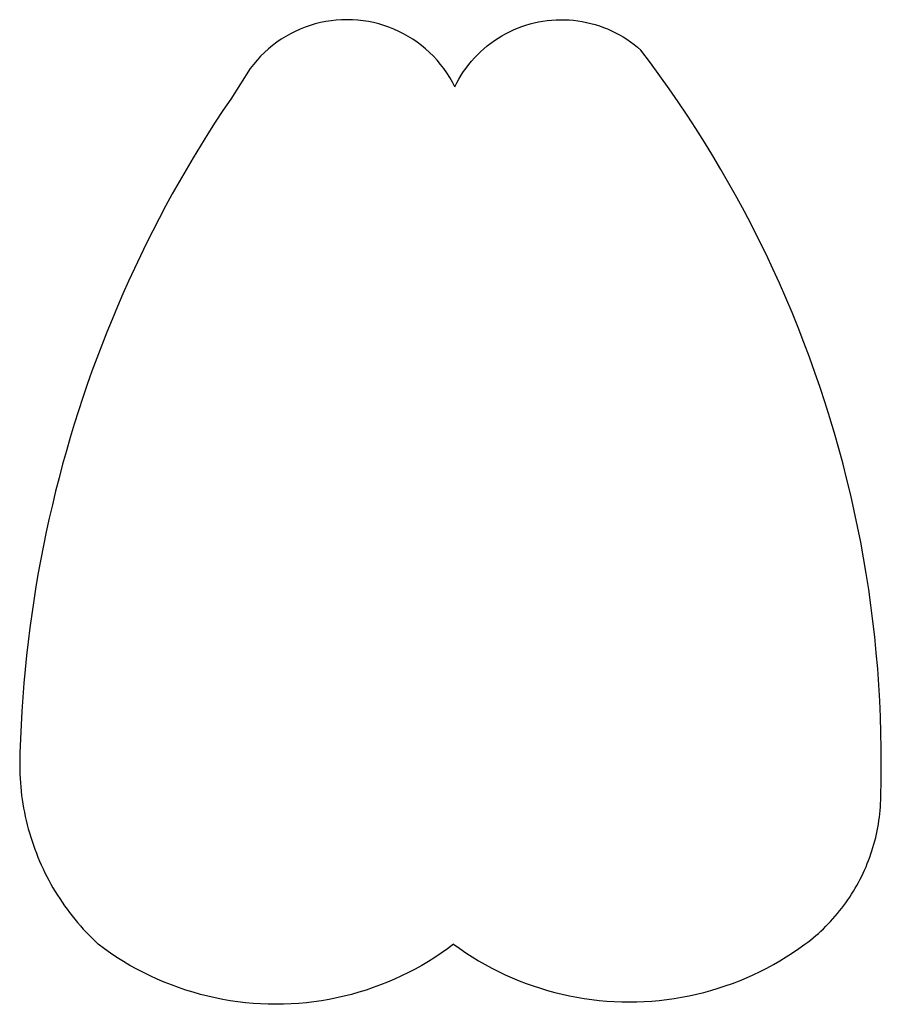
# Model space of a CAD drawing. Extents: x -32.6 to -12.4, y -5 to 18.
import ezdxf

# ---------------------------------------------------------------- set-up
doc = ezdxf.new("R2010")
doc.units = 0
doc.layers.get('0').update_dxf_attribs({"linetype": 'CONTINUOUS'})

msp = doc.modelspace()

# ---------------------------------------------------------------- linework, layer by layer
for p, q in [((-25.335, 17.999), (-25.459, 17.98)), ((-25.211, 18.013), (-25.335, 17.999)), ((-25.086, 18.022), (-25.211, 18.013)), ((-24.96, 18.025), (-25.086, 18.022)), ((-24.835, 18.022), (-24.96, 18.025)), ((-24.71, 18.013), (-24.835, 18.022)), ((-24.585, 17.999), (-24.71, 18.013)), ((-24.461, 17.98), (-24.585, 17.999)), ((-20.372, 17.99), (-20.27, 18.004)), ((-20.27, 18.004), (-20.168, 18.015)), ((-20.168, 18.015), (-20.065, 18.021)), ((-20.065, 18.021), (-19.962, 18.024)), ((-19.962, 18.024), (-19.859, 18.023)), ((-19.859, 18.023), (-19.757, 18.019)), ((-19.757, 18.019), (-19.654, 18.01)), ((-19.654, 18.01), (-19.552, 17.998)), ((-19.552, 17.998), (-19.45, 17.982)), ((-26.059, 17.801), (-26.173, 17.749)), ((-25.942, 17.847), (-26.059, 17.801)), ((-25.824, 17.889), (-25.942, 17.847)), ((-25.704, 17.924), (-25.824, 17.889)), ((-25.582, 17.955), (-25.704, 17.924)), ((-25.459, 17.98), (-25.582, 17.955)), ((-24.338, 17.955), (-24.461, 17.98)), ((-24.217, 17.924), (-24.338, 17.955)), ((-24.097, 17.889), (-24.217, 17.924)), ((-23.978, 17.847), (-24.097, 17.889)), ((-23.862, 17.801), (-23.978, 17.847)), ((-23.747, 17.749), (-23.862, 17.801)), ((-21.155, 17.742), (-21.061, 17.785)), ((-21.061, 17.785), (-20.967, 17.825)), ((-20.967, 17.825), (-20.87, 17.862)), ((-20.87, 17.862), (-20.773, 17.895)), ((-20.773, 17.895), (-20.674, 17.924)), ((-20.674, 17.924), (-20.574, 17.95)), ((-20.574, 17.95), (-20.474, 17.972)), ((-20.474, 17.972), (-20.372, 17.99)), ((-19.45, 17.982), (-19.349, 17.962)), ((-19.349, 17.962), (-19.249, 17.938)), ((-19.249, 17.938), (-19.15, 17.911)), ((-19.15, 17.911), (-19.051, 17.88)), ((-19.051, 17.88), (-18.954, 17.845)), ((-18.954, 17.845), (-18.859, 17.807)), ((-18.859, 17.807), (-18.765, 17.766)), ((-18.765, 17.766), (-18.672, 17.72)), ((-26.501, 17.565), (-26.604, 17.494)), ((-26.394, 17.631), (-26.501, 17.565)), ((-26.285, 17.693), (-26.394, 17.631)), ((-26.173, 17.749), (-26.285, 17.693)), ((-23.635, 17.693), (-23.747, 17.749)), ((-23.526, 17.631), (-23.635, 17.693)), ((-23.42, 17.565), (-23.526, 17.631)), ((-23.316, 17.494), (-23.42, 17.565)), ((-21.51, 17.534), (-21.424, 17.591)), ((-21.424, 17.591), (-21.336, 17.644)), ((-21.336, 17.644), (-21.246, 17.695)), ((-21.246, 17.695), (-21.155, 17.742)), ((-18.672, 17.72), (-18.581, 17.672)), ((-18.581, 17.672), (-18.492, 17.62)), ((-18.492, 17.62), (-18.405, 17.565)), ((-18.405, 17.565), (-18.321, 17.506)), ((-26.801, 17.338), (-26.894, 17.254)), ((-26.704, 17.418), (-26.801, 17.338)), ((-26.604, 17.494), (-26.704, 17.418)), ((-23.216, 17.418), (-23.316, 17.494)), ((-23.12, 17.338), (-23.216, 17.418)), ((-23.027, 17.254), (-23.12, 17.338)), ((-21.83, 17.276), (-21.754, 17.345)), ((-21.754, 17.345), (-21.675, 17.411)), ((-21.675, 17.411), (-21.593, 17.474)), ((-21.593, 17.474), (-21.51, 17.534)), ((-18.321, 17.506), (-18.238, 17.445)), ((-18.238, 17.445), (-18.158, 17.38)), ((-18.158, 17.38), (-18.083, 17.31)), ((-17.854, 17.013), (-18.083, 17.31)), ((-27.068, 17.074), (-27.149, 16.978)), ((-26.983, 17.166), (-27.068, 17.074)), ((-26.894, 17.254), (-26.983, 17.166)), ((-22.938, 17.166), (-23.027, 17.254)), ((-22.853, 17.074), (-22.938, 17.166)), ((-22.772, 16.978), (-22.853, 17.074)), ((-22.044, 17.052), (-21.975, 17.129)), ((-21.975, 17.129), (-21.904, 17.204)), ((-21.904, 17.204), (-21.83, 17.276)), ((-27.225, 16.879), (-27.685, 16.164)), ((-27.149, 16.978), (-27.225, 16.879)), ((-22.695, 16.879), (-22.772, 16.978)), ((-22.623, 16.776), (-22.695, 16.879)), ((-22.231, 16.807), (-22.171, 16.891)), ((-22.171, 16.891), (-22.109, 16.973)), ((-22.109, 16.973), (-22.044, 17.052)), ((-17.633, 16.711), (-17.854, 17.013)), ((-22.556, 16.67), (-22.623, 16.776)), ((-22.493, 16.561), (-22.556, 16.67)), ((-22.389, 16.542), (-22.34, 16.632)), ((-22.34, 16.632), (-22.287, 16.721)), ((-22.287, 16.721), (-22.231, 16.807)), ((-17.416, 16.405), (-17.633, 16.711)), ((-22.436, 16.45), (-22.493, 16.561)), ((-22.436, 16.45), (-22.389, 16.542)), ((-17.203, 16.097), (-17.416, 16.405)), ((-27.685, 16.164), (-27.87, 15.895)), ((-16.994, 15.786), (-17.203, 16.097)), ((-27.87, 15.895), (-28.048, 15.622)), ((-16.79, 15.472), (-16.994, 15.786)), ((-28.048, 15.622), (-28.223, 15.347)), ((-16.59, 15.155), (-16.79, 15.472)), ((-28.223, 15.347), (-28.395, 15.07)), ((-28.395, 15.07), (-28.564, 14.791)), ((-16.394, 14.835), (-16.59, 15.155)), ((-28.564, 14.791), (-28.73, 14.51)), ((-16.203, 14.513), (-16.394, 14.835)), ((-28.73, 14.51), (-28.893, 14.227)), ((-16.016, 14.188), (-16.203, 14.513)), ((-28.893, 14.227), (-29.052, 13.942)), ((-15.833, 13.861), (-16.016, 14.188)), ((-29.052, 13.942), (-29.208, 13.656)), ((-15.655, 13.531), (-15.833, 13.861)), ((-29.208, 13.656), (-29.361, 13.367)), ((-15.482, 13.199), (-15.655, 13.531)), ((-29.361, 13.367), (-29.51, 13.077)), ((-15.313, 12.865), (-15.482, 13.199)), ((-29.51, 13.077), (-29.656, 12.786)), ((-29.656, 12.786), (-29.799, 12.492)), ((-15.148, 12.528), (-15.313, 12.865)), ((-29.799, 12.492), (-29.939, 12.197)), ((-14.989, 12.189), (-15.148, 12.528)), ((-29.939, 12.197), (-30.075, 11.901)), ((-14.834, 11.848), (-14.989, 12.189)), ((-30.075, 11.901), (-30.208, 11.603)), ((-14.683, 11.505), (-14.834, 11.848)), ((-30.208, 11.603), (-30.337, 11.303)), ((-14.537, 11.16), (-14.683, 11.505)), ((-30.337, 11.303), (-30.463, 11.003)), ((-14.396, 10.813), (-14.537, 11.16)), ((-30.463, 11.003), (-30.586, 10.7)), ((-30.586, 10.7), (-30.705, 10.396)), ((-14.26, 10.464), (-14.396, 10.813)), ((-30.705, 10.396), (-30.821, 10.091)), ((-14.129, 10.113), (-14.26, 10.464)), ((-30.821, 10.091), (-30.933, 9.785)), ((-14.002, 9.76), (-14.129, 10.113)), ((-30.933, 9.785), (-31.042, 9.477)), ((-13.88, 9.406), (-14.002, 9.76)), ((-31.042, 9.477), (-31.147, 9.169)), ((-13.763, 9.05), (-13.88, 9.406)), ((-31.147, 9.169), (-31.249, 8.859)), ((-13.651, 8.692), (-13.763, 9.05)), ((-31.249, 8.859), (-31.347, 8.548)), ((-31.347, 8.548), (-31.441, 8.235)), ((-13.544, 8.333), (-13.651, 8.692)), ((-13.441, 7.973), (-13.544, 8.333)), ((-31.441, 8.235), (-31.532, 7.922)), ((-31.532, 7.922), (-31.62, 7.608)), ((-13.344, 7.611), (-13.441, 7.973)), ((-31.62, 7.608), (-31.704, 7.292)), ((-13.252, 7.248), (-13.344, 7.611)), ((-31.704, 7.292), (-31.784, 6.976)), ((-13.164, 6.883), (-13.252, 7.248)), ((-31.784, 6.976), (-31.861, 6.659)), ((-13.082, 6.518), (-13.164, 6.883)), ((-31.861, 6.659), (-31.934, 6.341)), ((-13.004, 6.151), (-13.082, 6.518)), ((-31.934, 6.341), (-32.004, 6.023)), ((-32.004, 6.023), (-32.07, 5.703)), ((-12.931, 5.784), (-13.004, 6.151)), ((-12.864, 5.415), (-12.931, 5.784)), ((-32.07, 5.703), (-32.132, 5.383)), ((-32.132, 5.383), (-32.191, 5.062)), ((-12.802, 5.046), (-12.864, 5.415)), ((-32.191, 5.062), (-32.246, 4.74)), ((-12.744, 4.675), (-12.802, 5.046)), ((-32.246, 4.74), (-32.297, 4.418)), ((-12.692, 4.304), (-12.744, 4.675)), ((-32.297, 4.418), (-32.345, 4.095)), ((-12.645, 3.933), (-12.692, 4.304)), ((-32.345, 4.095), (-32.389, 3.772)), ((-12.602, 3.56), (-12.645, 3.933)), ((-32.389, 3.772), (-32.429, 3.448)), ((-12.565, 3.188), (-12.602, 3.56)), ((-32.429, 3.448), (-32.466, 3.124)), ((-32.466, 3.124), (-32.499, 2.8)), ((-12.533, 2.814), (-12.565, 3.188)), ((-32.499, 2.8), (-32.528, 2.475)), ((-12.506, 2.44), (-12.533, 2.814)), ((-32.528, 2.475), (-32.554, 2.149)), ((-12.485, 2.066), (-12.506, 2.44)), ((-32.554, 2.149), (-32.576, 1.824)), ((-12.468, 1.692), (-12.485, 2.066)), ((-32.576, 1.824), (-32.594, 1.498)), ((-12.456, 1.318), (-12.468, 1.692)), ((-32.594, 1.498), (-32.608, 1.172)), ((-32.608, 1.172), (-32.619, 0.846)), ((-12.45, 0.943), (-12.456, 1.318)), ((-12.449, 0.568), (-12.45, 0.943)), ((-32.623, 0.746), (-32.625, 0.646)), ((-32.619, 0.846), (-32.623, 0.746)), ((-32.625, 0.646), (-32.626, 0.546)), ((-32.626, 0.546), (-32.624, 0.446)), ((-12.452, 0.194), (-12.449, 0.568)), ((-32.624, 0.446), (-32.621, 0.346)), ((-32.621, 0.346), (-32.616, 0.246)), ((-32.616, 0.246), (-32.61, 0.146)), ((-32.61, 0.146), (-32.602, 0.047)), ((-32.602, 0.047), (-32.592, -0.053)), ((-12.461, -0.181), (-12.452, 0.194)), ((-32.592, -0.053), (-32.58, -0.152)), ((-32.58, -0.152), (-32.566, -0.251)), ((-12.463, -0.262), (-12.461, -0.181)), ((-32.566, -0.251), (-32.551, -0.35)), ((-32.551, -0.35), (-32.534, -0.449)), ((-32.534, -0.449), (-32.516, -0.547)), ((-12.477, -0.503), (-12.471, -0.423)), ((-12.471, -0.423), (-12.466, -0.342)), ((-12.466, -0.342), (-12.463, -0.262)), ((-32.516, -0.547), (-32.495, -0.645)), ((-32.495, -0.645), (-32.473, -0.743)), ((-12.505, -0.743), (-12.494, -0.663)), ((-12.494, -0.663), (-12.485, -0.583)), ((-12.485, -0.583), (-12.477, -0.503)), ((-32.473, -0.743), (-32.449, -0.84)), ((-32.449, -0.84), (-32.424, -0.937)), ((-12.546, -0.981), (-12.531, -0.902)), ((-12.531, -0.902), (-12.517, -0.823)), ((-12.517, -0.823), (-12.505, -0.743)), ((-32.424, -0.937), (-32.397, -1.033)), ((-32.397, -1.033), (-32.368, -1.129)), ((-32.368, -1.129), (-32.337, -1.224)), ((-12.6, -1.217), (-12.58, -1.139)), ((-12.58, -1.139), (-12.562, -1.06)), ((-12.562, -1.06), (-12.546, -0.981)), ((-32.337, -1.224), (-32.305, -1.319)), ((-32.305, -1.319), (-32.272, -1.413)), ((-12.667, -1.449), (-12.643, -1.372)), ((-12.643, -1.372), (-12.621, -1.295)), ((-12.621, -1.295), (-12.6, -1.217)), ((-32.272, -1.413), (-32.236, -1.506)), ((-32.236, -1.506), (-32.199, -1.599)), ((-32.199, -1.599), (-32.16, -1.692)), ((-12.746, -1.677), (-12.718, -1.602)), ((-12.718, -1.602), (-12.692, -1.525)), ((-12.692, -1.525), (-12.667, -1.449)), ((-32.16, -1.692), (-32.12, -1.783)), ((-32.12, -1.783), (-32.078, -1.874)), ((-12.838, -1.901), (-12.806, -1.827)), ((-12.806, -1.827), (-12.776, -1.752)), ((-12.776, -1.752), (-12.746, -1.677)), ((-32.078, -1.874), (-32.035, -1.964)), ((-32.035, -1.964), (-31.99, -2.054)), ((-31.99, -2.054), (-31.943, -2.142)), ((-12.943, -2.118), (-12.907, -2.046)), ((-12.907, -2.046), (-12.872, -1.974)), ((-12.872, -1.974), (-12.838, -1.901)), ((-31.943, -2.142), (-31.895, -2.23)), ((-31.895, -2.23), (-31.846, -2.317)), ((-13.059, -2.33), (-13.019, -2.26)), ((-13.019, -2.26), (-12.98, -2.19)), ((-12.98, -2.19), (-12.943, -2.118)), ((-31.846, -2.317), (-31.795, -2.403)), ((-31.795, -2.403), (-31.742, -2.488)), ((-31.742, -2.488), (-31.688, -2.572)), ((-13.232, -2.602), (-13.187, -2.535)), ((-13.187, -2.535), (-13.143, -2.468)), ((-13.143, -2.468), (-13.1, -2.399)), ((-13.1, -2.399), (-13.059, -2.33)), ((-31.688, -2.572), (-31.633, -2.655)), ((-31.633, -2.655), (-31.576, -2.738)), ((-31.576, -2.738), (-31.517, -2.819)), ((-13.374, -2.797), (-13.326, -2.733)), ((-13.326, -2.733), (-13.278, -2.668)), ((-13.278, -2.668), (-13.232, -2.602)), ((-31.517, -2.819), (-31.457, -2.899)), ((-31.457, -2.899), (-31.396, -2.978)), ((-31.396, -2.978), (-31.334, -3.056)), ((-13.581, -3.045), (-13.528, -2.984)), ((-13.528, -2.984), (-13.475, -2.923)), ((-13.475, -2.923), (-13.424, -2.861)), ((-13.424, -2.861), (-13.374, -2.797)), ((-31.334, -3.056), (-31.27, -3.133)), ((-31.27, -3.133), (-31.205, -3.209)), ((-31.205, -3.209), (-31.138, -3.284)), ((-13.805, -3.276), (-13.747, -3.22)), ((-13.747, -3.22), (-13.691, -3.162)), ((-13.691, -3.162), (-13.635, -3.104)), ((-13.635, -3.104), (-13.581, -3.045)), ((-31.138, -3.284), (-31.07, -3.357)), ((-31.07, -3.357), (-31.001, -3.43)), ((-31.001, -3.43), (-30.931, -3.501)), ((-14.046, -3.49), (-13.984, -3.439)), ((-13.984, -3.439), (-13.923, -3.386)), ((-13.923, -3.386), (-13.864, -3.331)), ((-13.864, -3.331), (-13.805, -3.276)), ((-30.931, -3.501), (-30.859, -3.571)), ((-30.859, -3.571), (-30.786, -3.639)), ((-30.643, -3.746), (-30.786, -3.639)), ((-22.465, -3.639), (-22.609, -3.746)), ((-22.465, -3.639), (-22.322, -3.742)), ((-14.379, -3.742), (-14.236, -3.639)), ((-14.236, -3.639), (-14.172, -3.591)), ((-14.172, -3.591), (-14.108, -3.541)), ((-14.108, -3.541), (-14.046, -3.49)), ((-30.497, -3.849), (-30.643, -3.746)), ((-30.348, -3.948), (-30.497, -3.849)), ((-22.755, -3.849), (-22.904, -3.948)), ((-22.609, -3.746), (-22.755, -3.849)), ((-22.322, -3.742), (-22.176, -3.841)), ((-22.176, -3.841), (-22.028, -3.936)), ((-14.673, -3.936), (-14.525, -3.841)), ((-14.525, -3.841), (-14.379, -3.742)), ((-30.196, -4.043), (-30.348, -3.948)), ((-30.043, -4.135), (-30.196, -4.043)), ((-29.886, -4.222), (-30.043, -4.135)), ((-23.209, -4.135), (-23.365, -4.222)), ((-23.055, -4.043), (-23.209, -4.135)), ((-22.904, -3.948), (-23.055, -4.043)), ((-22.028, -3.936), (-21.878, -4.028)), ((-21.878, -4.028), (-21.725, -4.116)), ((-21.725, -4.116), (-21.57, -4.199)), ((-15.131, -4.199), (-14.976, -4.116)), ((-14.976, -4.116), (-14.824, -4.028)), ((-14.824, -4.028), (-14.673, -3.936)), ((-29.728, -4.305), (-29.886, -4.222)), ((-29.567, -4.384), (-29.728, -4.305)), ((-23.523, -4.305), (-23.684, -4.384)), ((-23.365, -4.222), (-23.523, -4.305)), ((-21.57, -4.199), (-21.413, -4.279)), ((-21.413, -4.279), (-21.254, -4.355)), ((-21.254, -4.355), (-21.093, -4.427)), ((-15.608, -4.427), (-15.447, -4.355)), ((-15.447, -4.355), (-15.288, -4.279)), ((-15.288, -4.279), (-15.131, -4.199)), ((-29.405, -4.458), (-29.567, -4.384)), ((-29.241, -4.529), (-29.405, -4.458)), ((-29.074, -4.595), (-29.241, -4.529)), ((-28.907, -4.657), (-29.074, -4.595)), ((-24.177, -4.595), (-24.345, -4.657)), ((-24.011, -4.529), (-24.177, -4.595)), ((-23.846, -4.458), (-24.011, -4.529)), ((-23.684, -4.384), (-23.846, -4.458)), ((-21.093, -4.427), (-20.93, -4.494)), ((-20.93, -4.494), (-20.766, -4.558)), ((-20.766, -4.558), (-20.6, -4.617)), ((-16.101, -4.617), (-15.935, -4.558)), ((-15.935, -4.558), (-15.771, -4.494)), ((-15.771, -4.494), (-15.608, -4.427)), ((-28.737, -4.714), (-28.907, -4.657)), ((-28.566, -4.767), (-28.737, -4.714)), ((-28.394, -4.815), (-28.566, -4.767)), ((-28.221, -4.859), (-28.394, -4.815)), ((-24.857, -4.815), (-25.031, -4.859)), ((-24.685, -4.767), (-24.857, -4.815)), ((-24.514, -4.714), (-24.685, -4.767)), ((-24.345, -4.657), (-24.514, -4.714)), ((-20.6, -4.617), (-20.432, -4.672)), ((-20.432, -4.672), (-20.264, -4.723)), ((-20.264, -4.723), (-20.094, -4.77)), ((-20.094, -4.77), (-19.923, -4.812)), ((-19.923, -4.812), (-19.75, -4.849)), ((-16.951, -4.849), (-16.779, -4.812)), ((-16.779, -4.812), (-16.607, -4.77)), ((-16.607, -4.77), (-16.438, -4.723)), ((-16.438, -4.723), (-16.269, -4.672)), ((-16.269, -4.672), (-16.101, -4.617)), ((-28.046, -4.899), (-28.221, -4.859)), ((-27.871, -4.933), (-28.046, -4.899)), ((-27.695, -4.964), (-27.871, -4.933)), ((-27.517, -4.989), (-27.695, -4.964)), ((-27.34, -5.01), (-27.517, -4.989)), ((-27.162, -5.027), (-27.34, -5.01)), ((-26.983, -5.038), (-27.162, -5.027)), ((-26.805, -5.045), (-26.983, -5.038)), ((-26.626, -5.048), (-26.805, -5.045)), ((-26.447, -5.045), (-26.626, -5.048)), ((-26.268, -5.038), (-26.447, -5.045)), ((-26.09, -5.027), (-26.268, -5.038)), ((-25.912, -5.01), (-26.09, -5.027)), ((-25.734, -4.989), (-25.912, -5.01)), ((-25.557, -4.964), (-25.734, -4.989)), ((-25.381, -4.933), (-25.557, -4.964)), ((-25.205, -4.899), (-25.381, -4.933)), ((-25.031, -4.859), (-25.205, -4.899)), ((-19.75, -4.849), (-19.577, -4.883)), ((-19.577, -4.883), (-19.404, -4.912)), ((-19.404, -4.912), (-19.229, -4.936)), ((-19.229, -4.936), (-19.054, -4.956)), ((-19.054, -4.956), (-18.879, -4.972)), ((-18.879, -4.972), (-18.703, -4.983)), ((-18.703, -4.983), (-18.527, -4.99)), ((-18.527, -4.99), (-18.351, -4.992)), ((-18.351, -4.992), (-18.174, -4.99)), ((-18.174, -4.99), (-17.998, -4.983)), ((-17.998, -4.983), (-17.822, -4.972)), ((-17.822, -4.972), (-17.647, -4.956)), ((-17.647, -4.956), (-17.472, -4.936)), ((-17.472, -4.936), (-17.297, -4.912)), ((-17.297, -4.912), (-17.124, -4.883)), ((-17.124, -4.883), (-16.951, -4.849))]:
    msp.add_line(p, q)

doc.saveas('drawing.dxf')
